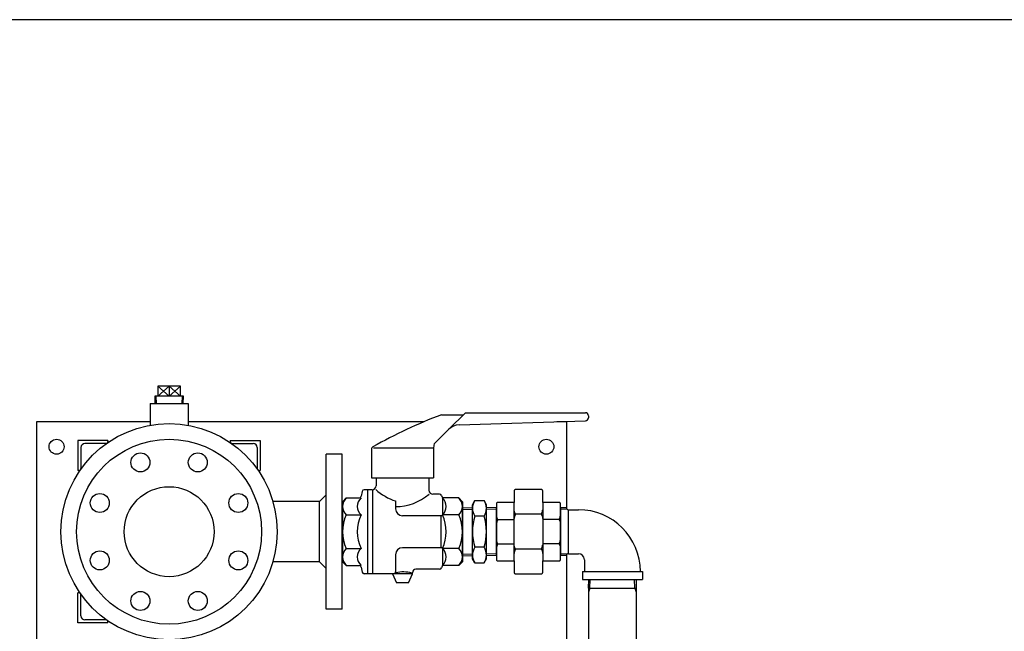
# Model space of a CAD drawing. Extents: x 165 to 4290, y 75 to 2865.
# Drawn here: x 868 to 1853, y 2253 to 2865 of the extents above; entities that cross this region are included whole.
import ezdxf

# ---------------------------------------------------------------- set-up
doc = ezdxf.new("R2010")
doc.units = 0
doc.header["$LTSCALE"] = 60
doc.layers.get('0').update_dxf_attribs({"linetype": 'CONTINUOUS'})

msp = doc.modelspace()

# ---------------------------------------------------------------- linework, layer by layer
for p, q in [((1028.77, 2498.55), (1005.93, 2498.55)), ((1005.93, 2498.55), (1005.93, 2488.35)), ((1005.93, 2498.55), (1017.35, 2488.35)), ((1017.35, 2498.55), (1005.93, 2488.35)), ((1017.35, 2488.35), (1028.77, 2498.55)), ((1028.77, 2488.35), (1017.35, 2498.55)), ((1017.35, 2498.55), (1017.35, 2488.35)), ((1028.77, 2488.35), (1028.77, 2498.55)), ((1005.93, 2488.35), (1002.99, 2488.35)), ((1002.99, 2488.35), (1003.22, 2481.03)), ((1004.25, 2488.35), (1004.48, 2481.03)), ((1028.77, 2488.35), (1005.93, 2488.35)), ((1031.71, 2488.35), (1028.77, 2488.35)), ((1030.45, 2488.35), (1030.22, 2481.03)), ((1031.48, 2481.03), (1031.71, 2488.35)), ((998.35, 2481.03), (1036.35, 2481.03)), ((998.35, 2481.03), (998.35, 2459.33)), ((1007.22, 2481.03), (1035.48, 2481.03)), ((1036.35, 2481.03), (1036.35, 2459.33)), ((998.35, 2462.84), (884.77, 2462.84)), ((884.77, 2462.84), (884.77, 1942.84)), ((1272.42, 2462.84), (1036.35, 2462.84)), ((1289.85, 2469.86), (1311.85, 2469.86)), ((1313.85, 2471.86), (1297.27, 2455.28)), ((1307.39, 2459.66), (1433.95, 2463.77)), ((1313.85, 2471.86), (1433.85, 2471.86)), ((1414.77, 2462.84), (1405.17, 2462.84)), ((1414.77, 2462.84), (1414.77, 2376.96)), ((1436.85, 2468.86), (1436.85, 2466.77)), ((1297.27, 2455.28), (1282.68, 2440.7)), ((926.14, 2444.07), (926.14, 2414.07)), ((956.14, 2444.07), (926.14, 2444.07)), ((956.14, 2444.07), (956.14, 2443.07)), ((1078.56, 2444.07), (1108.56, 2444.07)), ((1078.56, 2444.07), (1078.56, 2443.07)), ((1108.56, 2444.07), (1108.56, 2414.07)), ((929.14, 2437.07), (929.14, 2416.07)), ((954.14, 2441.07), (933.14, 2441.07)), ((1080.56, 2441.07), (1101.56, 2441.07)), ((1105.56, 2437.07), (1105.56, 2416.07)), ((1219.85, 2435.18), (1219.85, 2406.86)), ((1221.79, 2436.86), (1281.85, 2436.86)), ((1281.85, 2435.77), (1281.85, 2406.86)), ((1174.45, 2275.36), (1174.45, 2430.36)), ((1190.45, 2430.36), (1174.45, 2430.36)), ((1190.45, 2275.36), (1190.45, 2430.36)), ((927.14, 2414.07), (926.14, 2414.07)), ((1107.56, 2414.07), (1108.56, 2414.07)), ((1219.85, 2406.86), (1281.85, 2406.86)), ((1224.35, 2406.86), (1277.35, 2406.86)), ((1224.35, 2406.86), (1224.35, 2398.86)), ((1277.35, 2406.86), (1277.35, 2394.36)), ((1220.35, 2394.86), (1212.52, 2394.86)), ((1215.85, 2394.86), (1215.85, 2310.86)), ((1220.85, 2394.86), (1220.85, 2310.86)), ((1362.6, 2394.01), (1362.54, 2393.59)), ((1362.54, 2393.59), (1362.54, 2382.16)), ((1362.69, 2394.22), (1362.6, 2394.01)), ((1362.81, 2394.42), (1362.69, 2394.22)), ((1362.96, 2394.6), (1362.81, 2394.42)), ((1363.14, 2394.75), (1362.96, 2394.6)), ((1363.34, 2394.87), (1363.14, 2394.75)), ((1363.55, 2394.95), (1363.34, 2394.87)), ((1363.76, 2395), (1363.55, 2394.95)), ((1363.97, 2395.01), (1363.76, 2395)), ((1389.68, 2395.01), (1363.97, 2395.01)), ((1363.97, 2395.01), (1363.97, 2395.01)), ((1390.1, 2394.95), (1389.68, 2395.01)), ((1390.31, 2394.87), (1390.1, 2394.95)), ((1390.51, 2394.75), (1390.31, 2394.87)), ((1390.69, 2394.6), (1390.51, 2394.75)), ((1390.85, 2394.42), (1390.69, 2394.6)), ((1390.96, 2394.22), (1390.85, 2394.42)), ((1391.05, 2394.01), (1390.96, 2394.22)), ((1391.1, 2393.79), (1391.05, 2394.01)), ((1391.11, 2393.59), (1391.1, 2393.79)), ((1391.11, 2382.16), (1391.11, 2393.59)), ((1391.11, 2393.59), (1391.11, 2393.59)), ((1167.95, 2383.11), (1174.45, 2389.61)), ((1190.85, 2382.86), (1194.6, 2386.61)), ((1194.6, 2386.61), (1207.68, 2386.61)), ((1210.55, 2393.22), (1209.65, 2388.26)), ((1288, 2390.36), (1281.35, 2390.36)), ((1289.85, 2389.11), (1290.85, 2386.61)), ((1307.1, 2386.61), (1290.85, 2386.61)), ((1290.85, 2386.61), (1290.85, 2368.86)), ((1310.85, 2382.86), (1307.1, 2386.61)), ((1320.85, 2379.86), (1323.26, 2384.04)), ((1323.26, 2384.04), (1332.44, 2384.04)), ((1334.85, 2379.86), (1332.44, 2384.04)), ((1167.95, 2383.11), (1121.19, 2383.11)), ((1167.95, 2322.61), (1167.95, 2383.11)), ((1190.85, 2382.86), (1190.85, 2352.86)), ((1243.85, 2383.57), (1243.85, 2375.86)), ((1310.85, 2382.86), (1310.85, 2352.86)), ((1310.85, 2376.67), (1320.85, 2376.98)), ((1310.85, 2329.06), (1310.85, 2376.67)), ((1310.85, 2375.19), (1320.85, 2375.51)), ((1320.85, 2325.86), (1320.85, 2379.86)), ((1334.85, 2325.86), (1334.85, 2379.86)), ((1344.85, 2376.67), (1334.85, 2376.98)), ((1344.85, 2375.19), (1334.85, 2375.51)), ((1344.91, 2381.15), (1344.85, 2380.73)), ((1344.85, 2380.73), (1344.85, 2352.87)), ((1344.85, 2329.06), (1344.85, 2376.67)), ((1344.85, 2376.55), (1344.85, 2352.87)), ((1345, 2381.36), (1344.91, 2381.15)), ((1345.12, 2381.56), (1345, 2381.36)), ((1345.27, 2381.74), (1345.12, 2381.56)), ((1345.45, 2381.89), (1345.27, 2381.74)), ((1345.65, 2382.01), (1345.45, 2381.89)), ((1345.86, 2382.09), (1345.65, 2382.01)), ((1346.07, 2382.14), (1345.86, 2382.09)), ((1346.28, 2382.16), (1346.07, 2382.14)), ((1346.28, 2382.16), (1346.28, 2382.16)), ((1362.54, 2382.16), (1346.28, 2382.16)), ((1362.54, 2323.59), (1362.54, 2382.16)), ((1362.57, 2374.26), (1362.54, 2374.71)), ((1362.6, 2374.04), (1362.57, 2374.26)), ((1362.63, 2373.82), (1362.6, 2374.04)), ((1391.02, 2373.82), (1391.05, 2374.04)), ((1391.05, 2374.04), (1391.08, 2374.26)), ((1391.08, 2374.26), (1391.11, 2374.71)), ((1407.42, 2382.16), (1391.11, 2382.16)), ((1391.11, 2382.16), (1391.11, 2323.59)), ((1407.84, 2382.09), (1407.42, 2382.16)), ((1408.05, 2382.01), (1407.84, 2382.09)), ((1408.25, 2381.89), (1408.05, 2382.01)), ((1408.43, 2381.74), (1408.25, 2381.89)), ((1408.58, 2381.56), (1408.43, 2381.74)), ((1408.7, 2381.36), (1408.58, 2381.56)), ((1408.79, 2381.15), (1408.7, 2381.36)), ((1408.83, 2380.94), (1408.79, 2381.15)), ((1408.85, 2380.73), (1408.83, 2380.94)), ((1408.85, 2352.87), (1408.85, 2380.73)), ((1414.85, 2376.96), (1408.85, 2376.77)), ((1408.85, 2376.77), (1408.85, 2328.97)), ((1408.85, 2352.87), (1408.85, 2376.55)), ((1415.4, 2375.5), (1408.85, 2375.29)), ((1414.85, 2376.96), (1414.85, 2376.87)), ((1416.85, 2374.87), (1426.85, 2374.87)), ((1416.85, 2330.87), (1416.85, 2374.87)), ((1194.6, 2369.74), (1209.35, 2369.74)), ((1290.85, 2368.86), (1250.85, 2368.86)), ((1289.35, 2368.86), (1289.35, 2336.86)), ((1307.1, 2369.74), (1290.85, 2369.74)), ((1332.44, 2368.45), (1323.26, 2368.45)), ((1344.88, 2368.94), (1344.85, 2369.38)), ((1344.91, 2368.72), (1344.88, 2368.94)), ((1344.94, 2368.5), (1344.91, 2368.72)), ((1344.98, 2368.28), (1344.94, 2368.5)), ((1345.02, 2368.06), (1344.98, 2368.28)), ((1345.07, 2367.84), (1345.02, 2368.06)), ((1345.12, 2367.63), (1345.07, 2367.84)), ((1345.18, 2367.41), (1345.12, 2367.63)), ((1345.24, 2367.2), (1345.18, 2367.41)), ((1345.4, 2366.74), (1345.24, 2367.2)), ((1345.24, 2367.2), (1345.24, 2367.2)), ((1345.49, 2366.51), (1345.4, 2366.74)), ((1345.58, 2366.29), (1345.49, 2366.51)), ((1345.69, 2366.07), (1345.58, 2366.29)), ((1345.79, 2365.85), (1345.69, 2366.07)), ((1345.79, 2364.16), (1345.69, 2363.94)), ((1345.91, 2365.63), (1345.79, 2365.85)), ((1345.91, 2364.38), (1345.79, 2364.16)), ((1346.02, 2365.42), (1345.91, 2365.63)), ((1346.02, 2364.59), (1345.91, 2364.38)), ((1346.15, 2365.21), (1346.02, 2365.42)), ((1346.15, 2364.8), (1346.02, 2364.59)), ((1346.28, 2365), (1346.15, 2365.21)), ((1346.28, 2365), (1346.15, 2364.8)), ((1346.28, 2365), (1362.54, 2365)), ((1362.57, 2366.39), (1362.54, 2365.95)), ((1362.6, 2366.61), (1362.57, 2366.39)), ((1362.63, 2366.83), (1362.6, 2366.61)), ((1362.67, 2373.6), (1362.63, 2373.82)), ((1362.67, 2367.05), (1362.63, 2366.83)), ((1362.71, 2373.38), (1362.67, 2373.6)), ((1362.71, 2367.27), (1362.67, 2367.05)), ((1362.76, 2373.17), (1362.71, 2373.38)), ((1362.76, 2367.49), (1362.71, 2367.27)), ((1362.81, 2372.95), (1362.76, 2373.17)), ((1362.81, 2367.7), (1362.76, 2367.49)), ((1362.87, 2372.74), (1362.81, 2372.95)), ((1362.87, 2367.92), (1362.81, 2367.7)), ((1362.93, 2372.52), (1362.87, 2372.74)), ((1362.93, 2368.13), (1362.87, 2367.92)), ((1363.09, 2372.06), (1362.93, 2372.52)), ((1362.93, 2372.52), (1362.93, 2372.52)), ((1363.09, 2368.59), (1362.93, 2368.13)), ((1362.93, 2368.13), (1362.93, 2368.13)), ((1363.18, 2371.84), (1363.09, 2372.06)), ((1363.18, 2368.82), (1363.09, 2368.59)), ((1363.28, 2371.61), (1363.18, 2371.84)), ((1363.28, 2369.04), (1363.18, 2368.82)), ((1363.38, 2371.39), (1363.28, 2371.61)), ((1363.38, 2369.27), (1363.28, 2369.04)), ((1363.48, 2371.17), (1363.38, 2371.39)), ((1363.48, 2369.48), (1363.38, 2369.27)), ((1363.6, 2370.96), (1363.48, 2371.17)), ((1363.6, 2369.7), (1363.48, 2369.48)), ((1363.71, 2370.74), (1363.6, 2370.96)), ((1363.71, 2369.91), (1363.6, 2369.7)), ((1363.84, 2370.53), (1363.71, 2370.74)), ((1363.84, 2370.12), (1363.71, 2369.91)), ((1363.97, 2370.33), (1363.84, 2370.53)), ((1363.97, 2370.33), (1363.84, 2370.12)), ((1389.68, 2370.33), (1363.97, 2370.33)), ((1389.68, 2370.33), (1389.81, 2370.53)), ((1389.68, 2370.33), (1389.81, 2370.12)), ((1389.81, 2370.53), (1389.94, 2370.74)), ((1389.81, 2370.12), (1389.94, 2369.91)), ((1389.94, 2370.74), (1390.06, 2370.96)), ((1389.94, 2369.91), (1390.06, 2369.7)), ((1390.06, 2370.96), (1390.17, 2371.17)), ((1390.06, 2369.7), (1390.17, 2369.48)), ((1390.17, 2371.17), (1390.28, 2371.39)), ((1390.17, 2369.48), (1390.28, 2369.27)), ((1390.28, 2371.39), (1390.38, 2371.61)), ((1390.28, 2369.27), (1390.38, 2369.04)), ((1390.38, 2371.61), (1390.47, 2371.84)), ((1390.38, 2369.04), (1390.47, 2368.82)), ((1390.47, 2371.84), (1390.56, 2372.06)), ((1390.47, 2368.82), (1390.56, 2368.59)), ((1390.56, 2372.06), (1390.72, 2372.52)), ((1390.56, 2368.59), (1390.72, 2368.13)), ((1390.72, 2372.52), (1390.78, 2372.74)), ((1390.72, 2372.52), (1390.72, 2372.52)), ((1390.72, 2368.13), (1390.72, 2368.13)), ((1390.72, 2368.13), (1390.78, 2367.92)), ((1390.78, 2372.74), (1390.84, 2372.95)), ((1390.78, 2367.92), (1390.84, 2367.7)), ((1390.84, 2372.95), (1390.89, 2373.17)), ((1390.84, 2367.7), (1390.89, 2367.49)), ((1390.89, 2373.17), (1390.94, 2373.38)), ((1390.89, 2367.49), (1390.94, 2367.27)), ((1390.94, 2373.38), (1390.98, 2373.6)), ((1390.94, 2367.27), (1390.98, 2367.05)), ((1390.98, 2373.6), (1391.02, 2373.82)), ((1390.98, 2367.05), (1391.02, 2366.83)), ((1391.02, 2366.83), (1391.05, 2366.61)), ((1391.05, 2366.61), (1391.08, 2366.39)), ((1391.08, 2366.39), (1391.11, 2365.95)), ((1407.42, 2365), (1391.11, 2365)), ((1407.42, 2365), (1407.55, 2365.21)), ((1407.42, 2365), (1407.55, 2364.8)), ((1407.55, 2365.21), (1407.68, 2365.42)), ((1407.55, 2364.8), (1407.68, 2364.59)), ((1407.68, 2365.42), (1407.79, 2365.63)), ((1407.68, 2364.59), (1407.79, 2364.38)), ((1407.79, 2365.63), (1407.91, 2365.85)), ((1407.79, 2364.38), (1407.91, 2364.16)), ((1407.91, 2365.85), (1408.01, 2366.07)), ((1407.91, 2364.16), (1408.01, 2363.94)), ((1408.01, 2366.07), (1408.11, 2366.29)), ((1408.11, 2366.29), (1408.21, 2366.51)), ((1408.21, 2366.51), (1408.3, 2366.74)), ((1408.3, 2366.74), (1408.46, 2367.2)), ((1408.46, 2367.2), (1408.52, 2367.41)), ((1408.46, 2367.2), (1408.46, 2367.2)), ((1408.52, 2367.41), (1408.58, 2367.63)), ((1408.58, 2367.63), (1408.63, 2367.84)), ((1408.63, 2367.84), (1408.68, 2368.06)), ((1408.68, 2368.06), (1408.72, 2368.28)), ((1408.72, 2368.28), (1408.76, 2368.5)), ((1408.76, 2368.5), (1408.79, 2368.72)), ((1408.79, 2368.72), (1408.81, 2368.94)), ((1408.81, 2368.94), (1408.85, 2369.38)), ((1344.88, 2361.07), (1344.85, 2360.62)), ((1344.91, 2361.29), (1344.88, 2361.07)), ((1344.94, 2361.51), (1344.91, 2361.29)), ((1344.98, 2361.73), (1344.94, 2361.51)), ((1345.02, 2361.95), (1344.98, 2361.73)), ((1345.07, 2362.16), (1345.02, 2361.95)), ((1345.12, 2362.38), (1345.07, 2362.16)), ((1345.18, 2362.59), (1345.12, 2362.38)), ((1345.24, 2362.81), (1345.18, 2362.59)), ((1345.4, 2363.27), (1345.24, 2362.81)), ((1345.24, 2362.81), (1345.24, 2362.81)), ((1345.49, 2363.49), (1345.4, 2363.27)), ((1345.58, 2363.72), (1345.49, 2363.49)), ((1345.69, 2363.94), (1345.58, 2363.72)), ((1408.01, 2363.94), (1408.11, 2363.72)), ((1408.11, 2363.72), (1408.21, 2363.49)), ((1408.21, 2363.49), (1408.3, 2363.27)), ((1408.3, 2363.27), (1408.46, 2362.81)), ((1408.46, 2362.81), (1408.46, 2362.81)), ((1408.46, 2362.81), (1408.52, 2362.59)), ((1408.52, 2362.59), (1408.58, 2362.38)), ((1408.58, 2362.38), (1408.63, 2362.16)), ((1408.63, 2362.16), (1408.68, 2361.95)), ((1408.68, 2361.95), (1408.72, 2361.73)), ((1408.72, 2361.73), (1408.76, 2361.51)), ((1408.76, 2361.51), (1408.79, 2361.29)), ((1408.79, 2361.29), (1408.81, 2361.07)), ((1408.81, 2361.07), (1408.85, 2360.62)), ((1190.85, 2352.86), (1190.85, 2322.86)), ((1310.85, 2352.86), (1310.85, 2322.86)), ((1344.85, 2352.87), (1344.85, 2325.01)), ((1344.85, 2352.87), (1344.85, 2329.19)), ((1344.88, 2344.68), (1344.85, 2345.12)), ((1344.91, 2344.46), (1344.88, 2344.68)), ((1344.94, 2344.24), (1344.91, 2344.46)), ((1408.76, 2344.24), (1408.79, 2344.46)), ((1408.79, 2344.46), (1408.81, 2344.68)), ((1408.81, 2344.68), (1408.85, 2345.12)), ((1408.85, 2325.01), (1408.85, 2352.87)), ((1408.85, 2329.19), (1408.85, 2352.87)), ((1194.6, 2335.99), (1209.35, 2335.99)), ((1290.85, 2336.86), (1250.85, 2336.86)), ((1290.85, 2336.86), (1290.85, 2319.11)), ((1307.1, 2335.99), (1290.85, 2335.99)), ((1332.44, 2337.28), (1323.26, 2337.28)), ((1344.88, 2336.81), (1344.85, 2336.36)), ((1344.91, 2337.03), (1344.88, 2336.81)), ((1344.94, 2337.25), (1344.91, 2337.03)), ((1344.98, 2344.02), (1344.94, 2344.24)), ((1344.98, 2337.47), (1344.94, 2337.25)), ((1345.02, 2343.8), (1344.98, 2344.02)), ((1345.02, 2337.68), (1344.98, 2337.47)), ((1345.07, 2343.58), (1345.02, 2343.8)), ((1345.07, 2337.9), (1345.02, 2337.68)), ((1345.12, 2343.36), (1345.07, 2343.58)), ((1345.12, 2338.12), (1345.07, 2337.9)), ((1345.18, 2343.15), (1345.12, 2343.36)), ((1345.18, 2338.33), (1345.12, 2338.12)), ((1345.24, 2342.94), (1345.18, 2343.15)), ((1345.24, 2338.55), (1345.18, 2338.33)), ((1345.4, 2342.48), (1345.24, 2342.94)), ((1345.24, 2342.94), (1345.24, 2342.94)), ((1345.4, 2339.01), (1345.24, 2338.55)), ((1345.24, 2338.55), (1345.24, 2338.55)), ((1345.49, 2342.25), (1345.4, 2342.48)), ((1345.49, 2339.23), (1345.4, 2339.01)), ((1345.58, 2342.03), (1345.49, 2342.25)), ((1345.58, 2339.46), (1345.49, 2339.23)), ((1345.69, 2341.8), (1345.58, 2342.03)), ((1345.69, 2339.68), (1345.58, 2339.46)), ((1345.79, 2341.58), (1345.69, 2341.8)), ((1345.79, 2339.9), (1345.69, 2339.68)), ((1345.91, 2341.37), (1345.79, 2341.58)), ((1345.91, 2340.11), (1345.79, 2339.9)), ((1346.02, 2341.16), (1345.91, 2341.37)), ((1346.02, 2340.33), (1345.91, 2340.11)), ((1346.15, 2340.95), (1346.02, 2341.16)), ((1346.15, 2340.54), (1346.02, 2340.33)), ((1346.28, 2340.74), (1346.15, 2340.95)), ((1346.28, 2340.74), (1346.15, 2340.54)), ((1346.28, 2340.74), (1362.54, 2340.74)), ((1362.57, 2339.35), (1362.54, 2339.79)), ((1362.6, 2339.13), (1362.57, 2339.35)), ((1362.63, 2338.91), (1362.6, 2339.13)), ((1362.67, 2338.69), (1362.63, 2338.91)), ((1362.71, 2338.47), (1362.67, 2338.69)), ((1362.76, 2338.26), (1362.71, 2338.47)), ((1362.81, 2338.04), (1362.76, 2338.26)), ((1362.87, 2337.82), (1362.81, 2338.04)), ((1362.93, 2337.61), (1362.87, 2337.82)), ((1363.09, 2337.15), (1362.93, 2337.61)), ((1362.93, 2337.61), (1362.93, 2337.61)), ((1363.18, 2336.93), (1363.09, 2337.15)), ((1363.28, 2336.7), (1363.18, 2336.93)), ((1363.38, 2336.48), (1363.28, 2336.7)), ((1363.48, 2336.26), (1363.38, 2336.48)), ((1363.48, 2334.57), (1363.38, 2334.35)), ((1363.6, 2336.04), (1363.48, 2336.26)), ((1363.6, 2334.79), (1363.48, 2334.57)), ((1363.71, 2335.83), (1363.6, 2336.04)), ((1363.71, 2335), (1363.6, 2334.79)), ((1363.84, 2335.62), (1363.71, 2335.83)), ((1363.84, 2335.21), (1363.71, 2335)), ((1363.97, 2335.42), (1363.84, 2335.62)), ((1363.97, 2335.42), (1363.84, 2335.21)), ((1389.68, 2335.42), (1363.97, 2335.42)), ((1389.68, 2335.42), (1389.81, 2335.62)), ((1389.68, 2335.42), (1389.81, 2335.21)), ((1389.81, 2335.62), (1389.94, 2335.83)), ((1389.81, 2335.21), (1389.94, 2335)), ((1389.94, 2335.83), (1390.06, 2336.04)), ((1389.94, 2335), (1390.06, 2334.79)), ((1390.06, 2336.04), (1390.17, 2336.26)), ((1390.06, 2334.79), (1390.17, 2334.57)), ((1390.17, 2336.26), (1390.28, 2336.48)), ((1390.17, 2334.57), (1390.28, 2334.35)), ((1390.28, 2336.48), (1390.38, 2336.7)), ((1390.38, 2336.7), (1390.47, 2336.93)), ((1390.47, 2336.93), (1390.56, 2337.15)), ((1390.56, 2337.15), (1390.72, 2337.61)), ((1390.72, 2337.61), (1390.78, 2337.82)), ((1390.72, 2337.61), (1390.72, 2337.61)), ((1390.78, 2337.82), (1390.84, 2338.04)), ((1390.84, 2338.04), (1390.89, 2338.26)), ((1390.89, 2338.26), (1390.94, 2338.47)), ((1390.94, 2338.47), (1390.98, 2338.69)), ((1390.98, 2338.69), (1391.02, 2338.91)), ((1391.02, 2338.91), (1391.05, 2339.13)), ((1391.05, 2339.13), (1391.08, 2339.35)), ((1391.08, 2339.35), (1391.11, 2339.79)), ((1407.42, 2340.74), (1391.11, 2340.74)), ((1407.42, 2340.74), (1407.55, 2340.95)), ((1407.42, 2340.74), (1407.55, 2340.54)), ((1407.55, 2340.95), (1407.68, 2341.16)), ((1407.55, 2340.54), (1407.68, 2340.33)), ((1407.68, 2341.16), (1407.79, 2341.37)), ((1407.68, 2340.33), (1407.79, 2340.11)), ((1407.79, 2341.37), (1407.91, 2341.58)), ((1407.79, 2340.11), (1407.91, 2339.9)), ((1407.91, 2341.58), (1408.01, 2341.8)), ((1407.91, 2339.9), (1408.01, 2339.68)), ((1408.01, 2341.8), (1408.11, 2342.03)), ((1408.01, 2339.68), (1408.11, 2339.46)), ((1408.11, 2342.03), (1408.21, 2342.25)), ((1408.11, 2339.46), (1408.21, 2339.23)), ((1408.21, 2342.25), (1408.3, 2342.48)), ((1408.21, 2339.23), (1408.3, 2339.01)), ((1408.3, 2342.48), (1408.46, 2342.94)), ((1408.3, 2339.01), (1408.46, 2338.55)), ((1408.46, 2342.94), (1408.52, 2343.15)), ((1408.46, 2342.94), (1408.46, 2342.94)), ((1408.46, 2338.55), (1408.46, 2338.55)), ((1408.46, 2338.55), (1408.52, 2338.33)), ((1408.52, 2343.15), (1408.58, 2343.36)), ((1408.52, 2338.33), (1408.58, 2338.12)), ((1408.58, 2343.36), (1408.63, 2343.58)), ((1408.58, 2338.12), (1408.63, 2337.9)), ((1408.63, 2343.58), (1408.68, 2343.8)), ((1408.63, 2337.9), (1408.68, 2337.68)), ((1408.68, 2343.8), (1408.72, 2344.02)), ((1408.68, 2337.68), (1408.72, 2337.47)), ((1408.72, 2344.02), (1408.76, 2344.24)), ((1408.72, 2337.47), (1408.76, 2337.25)), ((1408.76, 2337.25), (1408.79, 2337.03)), ((1408.79, 2337.03), (1408.81, 2336.81)), ((1408.81, 2336.81), (1408.85, 2336.36)), ((1243.85, 2329.86), (1243.85, 2312.86)), ((1310.85, 2330.54), (1320.85, 2330.22)), ((1310.85, 2329.06), (1320.85, 2328.74)), ((1323.26, 2321.69), (1320.85, 2325.86)), ((1332.44, 2321.69), (1334.85, 2325.86)), ((1344.85, 2330.54), (1334.85, 2330.22)), ((1344.85, 2329.06), (1334.85, 2328.74)), ((1344.85, 2325.01), (1344.85, 2325.01)), ((1344.85, 2325.01), (1344.86, 2324.81)), ((1344.86, 2324.81), (1344.91, 2324.59)), ((1362.57, 2331.48), (1362.54, 2331.04)), ((1362.6, 2331.7), (1362.57, 2331.48)), ((1362.63, 2331.92), (1362.6, 2331.7)), ((1362.67, 2332.14), (1362.63, 2331.92)), ((1362.71, 2332.36), (1362.67, 2332.14)), ((1362.76, 2332.58), (1362.71, 2332.36)), ((1362.81, 2332.79), (1362.76, 2332.58)), ((1362.87, 2333.01), (1362.81, 2332.79)), ((1362.93, 2333.22), (1362.87, 2333.01)), ((1363.09, 2333.68), (1362.93, 2333.22)), ((1362.93, 2333.22), (1362.93, 2333.22)), ((1363.18, 2333.91), (1363.09, 2333.68)), ((1363.28, 2334.13), (1363.18, 2333.91)), ((1363.38, 2334.35), (1363.28, 2334.13)), ((1390.28, 2334.35), (1390.38, 2334.13)), ((1390.38, 2334.13), (1390.47, 2333.91)), ((1390.47, 2333.91), (1390.56, 2333.68)), ((1390.56, 2333.68), (1390.72, 2333.22)), ((1390.72, 2333.22), (1390.72, 2333.22)), ((1390.72, 2333.22), (1390.78, 2333.01)), ((1390.78, 2333.01), (1390.84, 2332.79)), ((1390.84, 2332.79), (1390.89, 2332.58)), ((1390.89, 2332.58), (1390.94, 2332.36)), ((1390.94, 2332.36), (1390.98, 2332.14)), ((1390.98, 2332.14), (1391.02, 2331.92)), ((1391.02, 2331.92), (1391.05, 2331.7)), ((1391.05, 2331.7), (1391.08, 2331.48)), ((1391.08, 2331.48), (1391.11, 2331.04)), ((1408.79, 2324.59), (1408.85, 2325.01)), ((1415.4, 2330.24), (1408.85, 2330.45)), ((1414.85, 2328.78), (1408.85, 2328.97)), ((1414.77, 2328.78), (1414.77, 2107.74)), ((1414.85, 2328.78), (1414.85, 2328.87)), ((1416.85, 2330.87), (1426.85, 2330.87)), ((1432.85, 2324.87), (1432.85, 2312.87)), ((1167.95, 2322.61), (1121.19, 2322.61)), ((1167.95, 2322.62), (1174.45, 2316.12)), ((1190.85, 2322.86), (1194.6, 2319.11)), ((1194.6, 2319.11), (1207.68, 2319.11)), ((1209.65, 2317.47), (1210.55, 2312.51)), ((1288, 2315.36), (1264.35, 2315.36)), ((1290.85, 2319.11), (1289.85, 2316.62)), ((1307.1, 2319.11), (1290.85, 2319.11)), ((1310.85, 2322.86), (1307.1, 2319.11)), ((1323.26, 2321.69), (1332.44, 2321.69)), ((1344.91, 2324.59), (1345, 2324.38)), ((1345, 2324.38), (1345.12, 2324.18)), ((1345.12, 2324.18), (1345.27, 2324)), ((1345.27, 2324), (1345.45, 2323.85)), ((1345.45, 2323.85), (1345.65, 2323.73)), ((1345.65, 2323.73), (1345.86, 2323.65)), ((1345.86, 2323.65), (1346.28, 2323.59)), ((1346.28, 2323.59), (1362.54, 2323.59)), ((1362.54, 2323.59), (1362.54, 2312.16)), ((1391.11, 2323.59), (1407.42, 2323.59)), ((1391.11, 2312.16), (1391.11, 2323.59)), ((1407.42, 2323.59), (1407.63, 2323.6)), ((1407.42, 2323.59), (1407.42, 2323.59)), ((1407.63, 2323.6), (1407.84, 2323.65)), ((1407.84, 2323.65), (1408.05, 2323.73)), ((1408.05, 2323.73), (1408.25, 2323.85)), ((1408.25, 2323.85), (1408.43, 2324)), ((1408.43, 2324), (1408.58, 2324.18)), ((1408.58, 2324.18), (1408.7, 2324.38)), ((1408.7, 2324.38), (1408.79, 2324.59)), ((1260.85, 2310.86), (1212.52, 2310.86)), ((1240.85, 2310.86), (1244.85, 2301.86)), ((1256.85, 2301.86), (1260.85, 2310.86)), ((1260.85, 2310.86), (1260.85, 2311.86)), ((1362.54, 2312.16), (1362.54, 2312.16)), ((1362.54, 2312.16), (1362.55, 2311.95)), ((1362.55, 2311.95), (1362.6, 2311.74)), ((1362.6, 2311.74), (1362.69, 2311.53)), ((1362.69, 2311.53), (1362.81, 2311.33)), ((1362.81, 2311.33), (1362.96, 2311.15)), ((1362.96, 2311.15), (1363.14, 2311)), ((1363.14, 2311), (1363.34, 2310.88)), ((1363.34, 2310.88), (1363.55, 2310.79)), ((1363.55, 2310.79), (1363.97, 2310.73)), ((1363.97, 2310.73), (1389.68, 2310.73)), ((1389.68, 2310.73), (1389.89, 2310.74)), ((1389.68, 2310.73), (1389.68, 2310.73)), ((1389.89, 2310.74), (1390.1, 2310.79)), ((1390.1, 2310.79), (1390.31, 2310.88)), ((1390.31, 2310.88), (1390.51, 2311)), ((1390.51, 2311), (1390.69, 2311.15)), ((1390.69, 2311.15), (1390.85, 2311.33)), ((1390.85, 2311.33), (1390.96, 2311.53)), ((1390.96, 2311.53), (1391.05, 2311.74)), ((1391.05, 2311.74), (1391.11, 2312.16)), ((1430.85, 2312.87), (1490.85, 2312.87)), ((1430.85, 2312.87), (1430.85, 2304.87)), ((1490.85, 2312.87), (1490.85, 2304.87)), ((1256.85, 2301.86), (1244.85, 2301.86)), ((1430.85, 2304.87), (1490.85, 2304.87)), ((1436.95, 2296.37), (1437.17, 2304.87)), ((1436.95, 2296.37), (1484.75, 2296.37)), ((1436.95, 2296.37), (1436.95, 2232.34)), ((1438.43, 2296.37), (1436.95, 2292.3)), ((1438.43, 2296.37), (1438.64, 2304.87)), ((1483.27, 2296.37), (1483.05, 2304.87)), ((1483.27, 2296.37), (1484.75, 2292.3)), ((1484.53, 2304.87), (1484.75, 2296.37)), ((1484.75, 2296.37), (1484.75, 2232.34)), ((926.14, 2261.66), (926.14, 2291.66)), ((927.14, 2291.66), (926.14, 2291.66)), ((929.14, 2268.66), (929.14, 2289.66)), ((1190.45, 2275.36), (1174.45, 2275.36)), ((956.14, 2261.66), (926.14, 2261.66)), ((954.14, 2264.66), (933.14, 2264.66)), ((956.14, 2261.66), (956.14, 2262.66))]:
    msp.add_line(p, q)
msp.add_lwpolyline([(165, 75), (4290, 75), (4290, 2865), (165, 2865)], close=True)
for centre, radius in [((1017.35, 2352.86), 108.15), ((904.77, 2437.84), 7.5), ((1017.35, 2352.86), 92.5), ((1394.77, 2437.84), 7.5), ((988.65, 2422.16), 9.5), ((1046.05, 2422.16), 9.5), ((1017.35, 2352.86), 45), ((948.06, 2381.57), 9.5), ((1086.64, 2381.57), 9.5), ((948.06, 2324.16), 9.5), ((1086.64, 2324.16), 9.5), ((988.65, 2283.57), 9.5), ((1046.05, 2283.57), 9.5)]:
    msp.add_circle(centre, radius)
for centre, radius, start, end in [((1475.24, 1984.97), 519.13, 110.92294, 119.28615), ((1433.85, 2468.86), 3, 0, 90), ((1433.85, 2466.77), 3, 271.85855, 0), ((1307.87, 2444.67), 15, 91.85855, 135), ((954.14, 2443.07), 2, 270, 0), ((1080.56, 2443.07), 2, 180, 270), ((933.14, 2437.07), 4, 90, 180), ((1101.56, 2437.07), 4, 0, 90), ((1222.85, 2435.18), 3, 121.23434, 180), ((1296.85, 2435.77), 15, 160.84193, 180), ((927.14, 2416.07), 2, 270, 0), ((1107.56, 2416.07), 2, 180, 270), ((1212.52, 2392.86), 2, 90, 169.69515), ((1220.35, 2398.86), 4, 270, 0), ((1261.2, 2436.56), 55.76, 228.2254, 251.87055), ((1281.35, 2394.36), 4, 180, 270), ((1202.22, 2378.18), 11.37, 132.07502, 227.92498), ((1216.97, 2378.18), 11.37, 132.07502, 227.92498), ((1207.68, 2388.61), 2, 270, 349.69515), ((1244.39, 2427.74), 49.75, 269.37949, 311.5636), ((1288, 2388.36), 2, 21.80141, 90), ((1283.23, 2378.18), 11.37, 312.07502, 47.92498), ((1299.48, 2378.18), 11.37, 312.07502, 47.92498), ((1334.65, 2376.25), 13.8, 145.61575, 214.38425), ((1321.05, 2376.25), 13.8, 325.61575, 34.38425), ((1250.85, 2375.86), 7, 180, 270), ((1416.85, 2376.87), 2, 180, 270), ((1426.85, 2312.87), 62, 0, 90), ((1230.7, 2352.86), 39.84, 154.94238, 205.05762), ((1245.45, 2352.86), 39.84, 154.94238, 205.05762), ((1254.76, 2352.86), 39.84, 334.94238, 25.05762), ((1271.01, 2352.86), 39.84, 334.94238, 25.05762), ((1372.44, 2352.86), 51.59, 162.41205, 197.58795), ((1283.26, 2352.86), 51.59, 342.41205, 17.58795), ((1202.22, 2327.55), 11.37, 132.07502, 227.92498), ((1216.97, 2327.55), 11.37, 132.07502, 227.92498), ((1250.85, 2329.86), 7, 90, 180), ((1283.23, 2327.55), 11.37, 312.07502, 47.92498), ((1299.48, 2327.55), 11.37, 312.07502, 47.92498), ((1334.65, 2329.48), 13.8, 145.61575, 214.38425), ((1321.05, 2329.48), 13.8, 325.61575, 34.38425), ((1416.85, 2328.87), 2, 90, 180), ((1426.85, 2324.87), 6, 0, 90), ((1207.68, 2317.11), 2, 10.30485, 90), ((1264.35, 2311.86), 3.5, 90, 180), ((1288, 2317.36), 2, 270, 338.19859), ((1212.52, 2312.86), 2, 190.30485, 270), ((1241.85, 2312.86), 2, 270, 0), ((1251.45, 2276.93), 35.64, 76.03959, 101.79968), ((927.14, 2289.66), 2, 0, 90), ((933.14, 2268.66), 4, 180, 270), ((954.14, 2262.66), 2, 0, 90)]:
    msp.add_arc(centre, radius, start, end)

doc.saveas('drawing.dxf')
